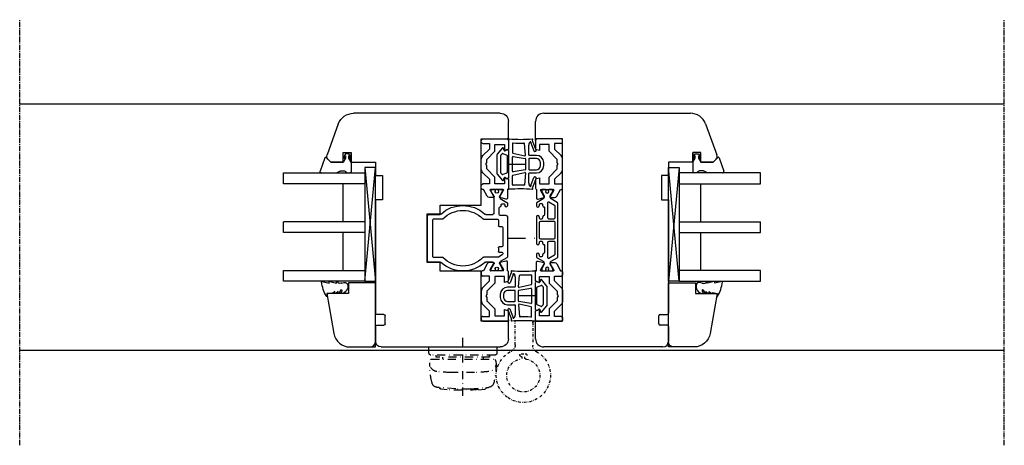
# Model space of a CAD drawing. Units: millimetres. Extents: x 1 to 37905, y 1 to 21149.
# Drawn here: x 8964 to 9327, y 6343 to 6500 of the extents above; entities that cross this region are included whole.
import ezdxf

# ---------------------------------------------------------------- set-up
doc = ezdxf.new("R2010")
doc.units = ezdxf.units.MM
for name, pattern in [('MITTE2', [28.575, 19.05, -3.175, 3.175, -3.175]), ('STRICHPUNKT2', [12.7, 6.35, -3.175, 0, -3.175]), ('STRICHPUNKTX2', [2, 1, -0.5, 0, -0.5])]:
    doc.linetypes.add(name, pattern=pattern)
for name, color, linetype, plot in [('Hilfsgeometrie', 161, 'Continuous', False), ('Hilfsgeometrie_Mitte', 161, 'STRICHPUNKT2', False), ('SL_Hilfsgeometrie', 161, 'Continuous', False)]:
    doc.layers.add(name, color=color, linetype=linetype, plot=plot)
for name, color, linetype in [('SL410_Glas_3-fach_40 mm_Glasleiste_schräg', 90, 'Continuous'), ('SL_Bauanschluss', 254, 'Continuous'), ('SL_Woodline', 252, 'Continuous')]:
    doc.layers.add(name, color=color, linetype=linetype)

# ---------------------------------------------------------------- blocks, each defined once
blk = doc.blocks.new('300_SL Flachgiff_01')
at = {"color": 4, "linetype": 'STRICHPUNKTX2', "ltscale": 3}
for p, q in [((0, -18), (0, 3.76)), ((-12.5, 0), (-12.5, -2.3)), ((12.5, 0), (-12.5, 0)), ((12.5, -2.3), (12.5, 0)), ((-11.8, -3), (11.8, -3)), ((-9.85, -3.81), (-9.85, -3)), ((-9.85, -3), (-9.85, -3.81)), ((9.85, -3.81), (9.85, -3)), ((11.66, -4.5), (-11.76, -4.5)), ((-9.85, -3.81), (9.85, -3.81)), ((-7.5, -3.81), (-7.5, -4.5)), ((7.5, -3.81), (7.5, -4.5)), ((-2.63, -15.51), (-9.47, -14.91)), ((-8.52, -14.99), (-8.52, -15.09)), ((-8.52, -15.09), (-8.52, -15.03)), ((-5.75, -15.77), (-8.07, -15.58)), ((2.63, -15.51), (9.47, -14.91)), ((5.75, -15.77), (8.07, -15.58)), ((8.52, -14.99), (8.52, -15.09)), ((8.52, -15.09), (8.52, -15.03))]:
    blk.add_line(p, q, dxfattribs=at)
for centre, radius, start, end in [((-11.8, -2.3), 0.7, 180, 270), ((11.8, -2.3), 0.7, 270, 0), ((-9.24, -6.1), 3, 150.0174, 263.4911), ((14.64, -6.55), 26.88, 178.9813, 194.5072), ((9.24, -6.1), 3, 276.5089, 29.9826), ((-14.64, -6.55), 26.88, 345.4928, 1.0187), ((11.66, -4.7), 0.2, 29.9826, 90), ((-3.08, 47.81), 57.26, 263.4911, 268.8321), ((0, 189.61), 199.09, 268.7537, 271.2463), ((3.08, 47.81), 57.26, 271.1679, 276.5089), ((-9.28, -12.74), 2.18, 194.5072, 264.9773), ((9.28, -12.74), 2.18, 275.0227, 345.4928), ((-8.02, -15.09), 0.5, 180, 263.5663), ((0, 57.42), 73.41, 265.5091, 274.4909), ((0, 14.38), 30, 264.9773, 275.0227), ((8.02, -15.09), 0.5, 276.4337, 0)]:
    blk.add_arc(centre, radius, start, end, dxfattribs=at)
blk = doc.blocks.new('6-400-01-x')
for p, q in [((533.54, 523.4), (534.12, 521.24)), ((537.11, 524.03), (534.02, 524.03)), ((540.63, 524.33), (537.57, 524.33)), ((541.11, 523.96), (541.41, 522.83)), ((551.41, 522.83), (551.72, 523.96)), ((555.21, 524.33), (552.2, 524.33)), ((555.71, 514.83), (555.71, 523.83)), ((534.41, 521.12), (536.81, 522.5)), ((537.11, 522.33), (537.11, 517.73)), ((541.41, 522.83), (539.21, 522.83)), ((539.21, 522.83), (539.21, 519.33)), ((539.21, 519.33), (541.66, 519.33)), ((541.66, 519.33), (544.66, 516.33)), ((548.16, 516.33), (551.16, 519.33)), ((551.16, 519.33), (553.71, 519.33)), ((553.71, 522.83), (551.41, 522.83)), ((553.71, 519.33), (553.71, 522.83)), ((534.11, 518.77), (534.11, 517.38)), ((536.81, 517.56), (534.41, 518.94)), ((534.61, 516.52), (537.11, 515.08)), ((540.84, 517.33), (539.11, 517.33)), ((539.11, 517.33), (539.11, 514.83)), ((543.25, 514.92), (540.84, 517.33)), ((544.66, 516.33), (545.89, 516.33)), ((545.89, 516.33), (546.41, 516.03)), ((546.41, 516.03), (546.93, 516.33)), ((546.93, 516.33), (548.16, 516.33)), ((551.99, 517.33), (549.58, 514.92)), ((554.01, 517.33), (551.99, 517.33)), ((554.01, 514.83), (554.01, 517.33)), ((537.11, 515.08), (537.11, 514.83)), ((537.61, 514.33), (538.61, 514.33)), ((544.66, 514.33), (548.16, 514.33)), ((554.51, 514.33), (555.21, 514.33))]:
    blk.add_line(p, q)
for centre, radius, start, end in [((534.02, 523.53), 0.5, 90, 195), ((537.57, 523.83), 0.5, 90, 156.4218), ((540.63, 523.83), 0.5, 15, 90), ((552.2, 523.83), 0.5, 90, 165), ((555.21, 523.83), 0.5, 0, 90), ((534.31, 521.29), 0.2, 195, 300), ((536.91, 522.33), 0.2, 0, 120), ((534.31, 518.77), 0.2, 60, 180), ((535.11, 517.38), 1, 180, 240), ((536.91, 517.73), 0.2, 240, 0), ((537.61, 514.83), 0.5, 180, 270), ((538.61, 514.83), 0.5, 270, 0), ((544.66, 516.33), 2, 225, 270), ((548.16, 516.33), 2, 270, 315), ((554.51, 514.83), 0.5, 180, 270), ((555.21, 514.83), 0.5, 270, 0)]:
    blk.add_arc(centre, radius, start, end)
at = {"layer": 'Hilfsgeometrie'}
for p, q in [((555.21, 524.33), (555.71, 524.33)), ((555.71, 524.33), (555.71, 523.83))]:
    blk.add_line(p, q, dxfattribs=at)
blk = doc.blocks.new('7-400-01-x')
for p, q in [((2.16, 628.44), (1.71, 628.44)), ((3.82, 627.48), (2.16, 628.44)), ((6.18, 630.14), (4.9, 627.92)), ((7.41, 630.39), (6.61, 630.39)), ((6.71, 629.09), (6.71, 628.39)), ((7.41, 629.39), (7.01, 629.39)), ((21.31, 630.39), (11.51, 630.39)), ((11.91, 629.39), (11.51, 629.39)), ((12.21, 628.39), (12.21, 629.09)), ((13.21, 628.89), (13.21, 623.94)), ((19.11, 629.39), (13.71, 629.39)), ((19.61, 623.94), (19.61, 628.89)), ((20.61, 629.09), (20.61, 628.39)), ((21.31, 629.39), (20.91, 629.39)), ((26.2, 630.39), (25.41, 630.39)), ((25.81, 629.39), (25.41, 629.39)), ((26.11, 628.39), (26.11, 629.09)), ((27.92, 627.92), (26.63, 630.14)), ((30.66, 628.44), (29, 627.48)), ((31.11, 628.44), (30.66, 628.44)), ((1.41, 628.14), (1.41, 627.24)), ((1.41, 625.59), (1.41, 624.69)), ((1.87, 626.94), (1.71, 626.94)), ((1.71, 625.89), (1.87, 625.89)), ((2.16, 624.39), (3.82, 625.35)), ((4.9, 624.92), (6.18, 622.69)), ((6.09, 625.84), (7.34, 623.69)), ((11.71, 626.29), (6.35, 626.29)), ((7.01, 628.09), (7.41, 628.09)), ((8.21, 627.29), (10.71, 627.29)), ((11.51, 628.09), (11.91, 628.09)), ((12.21, 623.94), (12.21, 625.79)), ((20.61, 625.79), (20.61, 623.94)), ((20.91, 628.09), (21.31, 628.09)), ((26.46, 626.29), (21.11, 626.29)), ((22.11, 627.29), (24.61, 627.29)), ((25.41, 628.09), (25.81, 628.09)), ((25.48, 623.69), (26.72, 625.84)), ((26.63, 622.69), (27.92, 624.92)), ((29, 625.35), (30.66, 624.39)), ((31.11, 626.94), (30.95, 626.94)), ((30.95, 625.89), (31.11, 625.89)), ((31.41, 627.24), (31.41, 628.14)), ((31.41, 624.69), (31.41, 625.59)), ((1.71, 624.39), (2.16, 624.39)), ((6.61, 622.44), (26.2, 622.44)), ((7.77, 623.44), (11.71, 623.44)), ((13.71, 623.44), (19.11, 623.44)), ((21.11, 623.44), (25.05, 623.44)), ((30.66, 624.39), (31.11, 624.39))]:
    blk.add_line(p, q)
for centre, radius, start, end in [((1.71, 628.14), 0.3, 90, 180), ((6.61, 629.89), 0.5, 90, 150), ((7.01, 629.09), 0.3, 90, 180), ((7.01, 628.39), 0.3, 180, 270), ((7.41, 629.89), 0.5, 270, 90), ((11.51, 629.89), 0.5, 90, 270), ((11.91, 629.09), 0.3, 0, 90), ((11.91, 628.39), 0.3, 270, 0), ((13.71, 628.89), 0.5, 90, 180), ((19.11, 628.89), 0.5, 0, 90), ((20.91, 629.09), 0.3, 90, 180), ((20.91, 628.39), 0.3, 180, 270), ((21.31, 629.89), 0.5, 270, 90), ((25.41, 629.89), 0.5, 90, 270), ((25.81, 629.09), 0.3, 0, 90), ((25.81, 628.39), 0.3, 270, 0), ((26.2, 629.89), 0.5, 30, 90), ((31.11, 628.14), 0.3, 0, 90), ((1.71, 627.24), 0.3, 180, 270), ((1.71, 625.59), 0.3, 90, 180), ((1.71, 624.69), 0.3, 180, 270), ((2.16, 626.42), 0.6, 241.045, 118.955), ((4.07, 627.92), 0.5, 240, 273.9681), ((4.07, 624.91), 0.5, 86.0319, 120), ((4.03, 628.42), 1, 273.9681, 330), ((4.03, 624.42), 1, 30, 86.0319), ((6.35, 625.99), 0.3, 90, 210), ((7.41, 627.59), 0.5, 0, 90), ((8.21, 627.59), 0.3, 180, 270), ((10.71, 627.59), 0.3, 270, 0), ((11.51, 627.59), 0.5, 90, 180), ((11.71, 625.79), 0.5, 0, 90), ((21.11, 625.79), 0.5, 90, 180), ((21.31, 627.59), 0.5, 0, 90), ((22.11, 627.59), 0.3, 180, 270), ((24.61, 627.59), 0.3, 270, 0), ((25.41, 627.59), 0.5, 90, 180), ((26.46, 625.99), 0.3, 330, 90), ((28.79, 628.42), 1, 210, 266.0319), ((28.79, 624.42), 1, 93.9681, 150), ((28.75, 627.92), 0.5, 266.0319, 300), ((28.75, 624.91), 0.5, 60, 93.9681), ((30.66, 626.42), 0.6, 61.045, 298.955), ((31.11, 627.24), 0.3, 270, 0), ((31.11, 625.59), 0.3, 0, 90), ((31.11, 624.69), 0.3, 270, 0), ((6.61, 622.94), 0.5, 210, 270), ((7.77, 623.94), 0.5, 210, 270), ((11.71, 623.94), 0.5, 270, 0), ((13.71, 623.94), 0.5, 180, 270), ((19.11, 623.94), 0.5, 270, 0), ((21.11, 623.94), 0.5, 180, 270), ((25.05, 623.94), 0.5, 270, 330), ((26.2, 622.94), 0.5, 270, 330)]:
    blk.add_arc(centre, radius, start, end)
blk = doc.blocks.new('5-400-01-x')
at = {"layer": 'SL_Hilfsgeometrie'}
for p, q in [((0, -0.5), (0, 0)), ((0.5, 0), (0, 0)), ((66.7, 0), (67.2, 0)), ((67.2, -0.5), (67.2, 0))]:
    blk.add_line(p, q, dxfattribs=at)
at = {"xscale": -1}
blk.add_blockref('6-400-01-x', (555.71, -524.33), dxfattribs=at)
for name, p in [('6-400-01-x', (-488.51, -524.33)), ('7-400-01-x', (17.19, -630.72))]:
    blk.add_blockref(name, p)
blk = doc.blocks.new('25-0-1201-x')
at = {"color": 4}
for p, q in [((-4.49, 9.65), (-3.82, 7.15)), ((0.01, 7.54), (-0.2, 6.23)), ((-4.49, 6.9), (-3.82, 4.41)), ((-4.49, 4.15), (-3.84, 3.72)), ((-3.82, 7.15), (-4.3, 7.15)), ((-3.82, 4.41), (-4.3, 4.41)), ((-0.79, 5.02), (-0.05, 5.9)), ((-0.2, 5.02), (-0.79, 5.02)), ((-0.79, 3.81), (-0.05, 4.69)), ((-0.2, 3.81), (-0.79, 3.81)), ((-3.84, 2.48), (-4.08, 1.62)), ((-1.36, 2.84), (-0.02, 3.52)), ((0, 2.48), (0, 2.7))]:
    blk.add_line(p, q, dxfattribs=at)
at = {"color": 4, "ltscale": 0.3}
blk.add_line((0.67, 7.94), (0.9, 7.85), dxfattribs=at)
at = {"color": 4}
for centre, radius, start, end in [((-4.3, 9.7), 0.2, 80.3847, 195.1188), ((-6.02, -4.34), 14.35, 60.6242, 82.9726), ((0.5, 7.47), 0.5, 70, 171.0691), ((-4.3, 6.95), 0.2, 90, 195.1188), ((-4.3, 4.21), 0.2, 90, 195.1188), ((-6.12, 3.11), 2.37, 344.6142, 15.1188), ((-0.2, 6.03), 0.2, 319.8637, 90), ((-0.2, 4.82), 0.2, 319.8637, 90), ((-0.2, 3.61), 0.2, 333.459, 90), ((-3.06, 1.34), 1.05, 164.6142, 254.1618), ((-2.64, 2.91), 2.67, 254.626, 350.8464), ((-1.09, 2.71), 0.3, 153.459, 281.2993), ((-1.4, 4.29), 1.91, 281.2993, 308.8079), ((-0.14, 2.67), 0.147, 12.6625, 114.9986)]:
    blk.add_arc(centre, radius, start, end, dxfattribs=at)
at = {"color": 4, "ltscale": 0.3}
blk.add_arc((0.96, 8.01), 0.165, 250, 70, dxfattribs=at)
blk = doc.blocks.new('Glasklotz 42x4')
at = {"color": 4}
for p, q in [((21, 4), (-21, 0)), ((-21, 4), (21, 0))]:
    blk.add_line(p, q, dxfattribs=at)
blk.add_lwpolyline([(21, 0), (-21, 0), (-21, 4), (21, 4)], close=True)
blk = doc.blocks.new('Glas_40mm_3-fach')
at = {"ltscale": 0.3}
for p, q in [((0, 0), (-40, 0)), ((-40, -30), (-36, -30)), ((-4, -30), (0, -30))]:
    blk.add_line(p, q, dxfattribs=at)
for p, q in [((-40, 0), (-40, -30)), ((-36, -8), (-36, 0)), ((-22, 0), (-22, -30)), ((-18, 0), (-18, -30)), ((-4, 0), (-4, -8)), ((0, -30), (0, 0)), ((-36, -8), (-22, -8)), ((-36, -30), (-36, -8)), ((-18, -8), (-4, -8)), ((-4, -8), (-4, -30)), ((-22, -30), (-18, -30))]:
    blk.add_line(p, q)
blk = doc.blocks.new('25-0-1091-x')
at = {"color": 4, "ltscale": 0.3}
for p, q in [((1.94, 9.69), (6.83, 11.47)), ((7.5, 11), (7.5, 5.43)), ((3.5, 7.53), (1.83, 9.2)), ((3.5, 0), (7, 0)), ((7.3, 1.62), (7.5, 0.5))]:
    blk.add_line(p, q, dxfattribs=at)
at = {"color": 4}
for p, q in [((3.5, 3), (3.5, 7.53)), ((6.8, 3.93), (6.8, 2.42)), ((7.5, 5.43), (6.92, 4.22)), ((0.5, 2.1), (1.89, 2.96)), ((0.5, 0.9), (0.5, 2.1)), ((1.89, 0.04), (0.5, 0.9)), ((2.12, 2.55), (1.2, 2.1)), ((1.2, 2.1), (2.05, 2.1)), ((2.05, 0.9), (1.2, 0.9)), ((1.2, 0.9), (2.12, 0.45)), ((2.05, 2.1), (3.5, 3)), ((3.5, 0), (2.05, 0.9)), ((7, 2.08), (7.3, 1.62))]:
    blk.add_line(p, q, dxfattribs=at)
at = {"color": 4, "ltscale": 0.3}
for centre, radius, start, end in [((7, 11), 0.5, 360, 110), ((2.05, 9.41), 0.3, 110, 225), ((2.01, 2.76), 0.238, 295.9425, 121.8596), ((2.02, 0.24), 0.238, 238.2366, 64.1719)]:
    blk.add_arc(centre, radius, start, end, dxfattribs=at)
at = {"color": 4}
for centre, radius, start, end in [((7.2, 3.93), 0.4, 135, 180), ((7.2, 2.42), 0.4, 180, 240), ((7, 0.5), 0.5, 270, 360)]:
    blk.add_arc(centre, radius, start, end, dxfattribs=at)
at = {"layer": 'Hilfsgeometrie'}
for p, q in [((0, 3), (0, 0)), ((3.5, 3), (0, 3)), ((3.5, 0), (0, 0))]:
    blk.add_line(p, q, dxfattribs=at)
blk = doc.blocks.new('10-410-07-x')
for p, q in [((-23.7, 0), (-23.7, -10)), ((-2, 0), (-23.7, 0)), ((0, -9.49), (0, -2)), ((-23.7, -10), (-19.7, -10)), ((-19.7, -10), (-19.7, -18)), ((-19.7, -18), (-4.96, -15.4))]:
    blk.add_line(p, q)
for centre, radius, start, end in [((-2, -2), 2, 0, 90), ((-6, -9.49), 6, 280, 360)]:
    blk.add_arc(centre, radius, start, end)
at = {"layer": 'Hilfsgeometrie'}
for p, q in [((0, 0), (-2, 0)), ((0, -2), (0, 0))]:
    blk.add_line(p, q, dxfattribs=at)
blk = doc.blocks.new('SL410_3-fach_Glas_40mm_Glasleiste_schräg')
at = {"color": 1}
blk.add_blockref('10-410-07-x', (0, 0), dxfattribs=at)
at = {"xscale": -1, "rotation": 180}
for name, p in [('Glasklotz 42x4', (-45.2, 0)), ('25-0-1091-x', (-71.7, -9)), ('25-0-1201-x', (-19.7, -10))]:
    blk.add_blockref(name, p, dxfattribs=at)
at = {"xscale": -1}
blk.add_blockref('Glas_40mm_3-fach', (-64.2, -4), dxfattribs=at)
blk = doc.blocks.new('10-410-6177-x')
at = {"linetype": 'Continuous'}
for p, q in [((-46, 86.2), (8.1, 86.2)), ((-49, 76.7), (-49, 83.2)), ((13.74, 82.25), (17.91, 70.8)), ((-39, 76.7), (-49, 76.7)), ((-39, 9.5), (-39, 76.7)), ((12, 71.7), (9, 71.7)), ((9, 71.7), (9, 68.2)), ((12, 68.2), (12, 71.7)), ((17.56, 69.23), (16.53, 68.2)), ((9, 68.2), (0, 68.2)), ((0, 68.2), (0, 63.2)), ((16.53, 68.2), (12, 68.2)), ((0, 63.2), (-2.5, 63.2)), ((-2.5, 63.2), (-2.5, 54.2)), ((-2.5, 54.2), (0, 54.2)), ((0, 54.2), (0, 12.49)), ((-3.5, 8.55), (-3.5, 11.45)), ((-3.01, 11.95), (-0.49, 11.99)), ((-49, 3), (-49, 9.5)), ((-49, 9.5), (-39, 9.5)), ((-0.49, 8.01), (-3.01, 8.05)), ((0, 7.51), (0, 2)), ((-2, 0), (-46, 0))]:
    blk.add_line(p, q, dxfattribs=at)
for centre, radius, start, end in [((-46, 83.2), 3, 90, 180), ((8.1, 80.2), 6, 20, 90), ((16.5, 70.29), 1.5, 315, 20), ((-3, 11.45), 0.5, 91, 180), ((-0.5, 12.49), 0.5, 271, 0), ((-3, 8.55), 0.5, 180, 269), ((-0.5, 7.51), 0.5, 0, 89), ((-46, 3), 3, 180, 270), ((-2, 2), 2, 270, 0)]:
    blk.add_arc(centre, radius, start, end, dxfattribs=at)
blk = doc.blocks.new('7-400-02-x')
at = {"linetype": 'Continuous'}
for p, q in [((511.89, 523.76), (510.46, 521.28)), ((527.01, 524.01), (512.32, 524.01)), ((527.51, 523.51), (527.51, 521.21)), ((531.91, 524.01), (531.11, 524.01)), ((531.51, 523.01), (531.11, 523.01)), ((533.77, 521.28), (532.34, 523.76)), ((507.11, 521.76), (507.11, 520.86)), ((507.86, 522.06), (507.41, 522.06)), ((507.57, 520.56), (507.41, 520.56)), ((507.41, 519.51), (507.57, 519.51)), ((509.52, 521.1), (507.86, 522.06)), ((510.03, 521.03), (509.77, 521.03)), ((512.11, 520.47), (512.11, 515.23)), ((512.93, 521.96), (512.15, 520.62)), ((513.61, 522.21), (513.36, 522.21)), ((513.91, 520.91), (513.91, 521.91)), ((515.61, 520.61), (514.21, 520.61)), ((515.91, 521.91), (515.91, 520.91)), ((523.11, 522.21), (516.21, 522.21)), ((523.41, 520.91), (523.41, 521.91)), ((525.81, 520.61), (523.71, 520.61)), ((526.11, 515.23), (526.11, 520.31)), ((527.81, 520.91), (530.31, 520.91)), ((531.11, 521.71), (531.51, 521.71)), ((531.81, 522.01), (531.81, 522.71)), ((534.45, 521.03), (534.2, 521.03)), ((536.36, 522.06), (534.7, 521.1)), ((536.81, 522.06), (536.36, 522.06)), ((536.81, 520.56), (536.65, 520.56)), ((536.65, 519.51), (536.81, 519.51)), ((537.11, 520.86), (537.11, 521.76)), ((507.11, 519.21), (507.11, 518.31)), ((507.41, 518.01), (507.86, 518.01)), ((507.86, 518.01), (509.52, 518.96)), ((509.77, 519.03), (509.81, 519.03)), ((510.31, 518.53), (510.31, 515.96)), ((527.91, 515.96), (527.91, 518.53)), ((528.41, 519.03), (534.45, 519.03)), ((534.7, 518.96), (536.36, 518.01)), ((536.36, 518.01), (536.81, 518.01)), ((537.11, 518.31), (537.11, 519.21)), ((510.31, 499.1), (510.31, 495.03)), ((512.11, 496.63), (512.11, 499.83)), ((526.11, 499.83), (526.11, 496.63)), ((527.91, 495.03), (527.91, 499.1)), ((510.81, 494.53), (527.41, 494.53)), ((525.81, 496.33), (512.41, 496.33))]:
    blk.add_line(p, q, dxfattribs=at)
for centre, radius, start, end in [((512.32, 523.51), 0.5, 90, 150), ((527.01, 523.51), 0.5, 0, 90), ((531.11, 523.51), 0.5, 90, 270), ((531.51, 522.71), 0.3, 0, 90), ((531.91, 523.51), 0.5, 30, 90), ((507.41, 521.76), 0.3, 90, 180), ((507.41, 520.86), 0.3, 180, 270), ((507.41, 519.21), 0.3, 90, 180), ((507.86, 520.03), 0.6, 62.3098, 118.955), ((507.86, 520.03), 0.6, 241.045, 118.955), ((509.77, 521.53), 0.5, 240, 270), ((510.03, 521.53), 0.5, 270, 330), ((512.41, 520.47), 0.3, 150, 180), ((513.36, 521.71), 0.5, 90, 150), ((513.61, 521.91), 0.3, 0, 90), ((514.21, 520.91), 0.3, 180, 270), ((515.61, 520.91), 0.3, 270, 0), ((516.21, 521.91), 0.3, 90, 180), ((523.11, 521.91), 0.3, 0, 90), ((523.71, 520.91), 0.3, 180, 270), ((525.81, 520.31), 0.3, 0, 90), ((527.81, 521.21), 0.3, 180, 270), ((530.31, 521.21), 0.3, 270, 0), ((531.11, 521.21), 0.5, 90, 180), ((531.51, 522.01), 0.3, 270, 0), ((534.2, 521.53), 0.5, 210, 270), ((534.45, 521.53), 0.5, 270, 300), ((536.36, 520.03), 0.6, 61.045, 298.955), ((536.36, 520.03), 0.6, 242.3098, 298.955), ((536.81, 521.76), 0.3, 0, 90), ((536.81, 520.86), 0.3, 270, 0), ((536.81, 519.21), 0.3, 0, 90), ((507.41, 518.31), 0.3, 180, 270), ((509.77, 518.53), 0.5, 90, 120), ((509.81, 518.53), 0.5, 0, 90), ((509.81, 515.96), 0.5, 317.8197, 0), ((528.41, 518.53), 0.5, 90, 180), ((528.41, 515.96), 0.5, 180, 222.1803), ((534.45, 518.53), 0.5, 60, 90), ((536.81, 518.31), 0.3, 270, 0), ((519.11, 507.53), 12.05, 137.8197, 222.1803), ((519.11, 507.53), 10.25, 134.2407, 225.7593), ((511.61, 515.23), 0.5, 314.2407, 0), ((526.61, 515.23), 0.5, 180, 225.7593), ((519.11, 507.53), 10.25, 314.2407, 45.7593), ((519.11, 507.53), 12.05, 317.8197, 42.1803), ((509.81, 499.1), 0.5, 0, 42.1803), ((511.61, 499.83), 0.5, 0, 45.7593), ((526.61, 499.83), 0.5, 134.2407, 180), ((528.41, 499.1), 0.5, 137.8197, 180), ((510.81, 495.03), 0.5, 180, 270), ((512.41, 496.63), 0.3, 180, 270), ((525.81, 496.63), 0.3, 270, 0), ((527.41, 495.03), 0.5, 270, 0)]:
    blk.add_arc(centre, radius, start, end, dxfattribs=at)
blk = doc.blocks.new('5-400-02-x')
at = {"layer": 'SL_Hilfsgeometrie'}
for p, q in [((0, -0.5), (0, 0)), ((0.5, 0), (0, 0)), ((66.7, 0), (67.2, 0)), ((67.2, -0.5), (67.2, 0))]:
    blk.add_line(p, q, dxfattribs=at)
at = {"xscale": -1}
blk.add_blockref('6-400-01-x', (555.71, -524.33), dxfattribs=at)
for name in ['6-400-01-x', '7-400-02-x']:
    blk.add_blockref(name, (-488.51, -524.33))
blk = doc.blocks.new('10-410-6185-x')
at = {"linetype": 'Continuous'}
for p, q in [((-46, 86.2), (8.1, 86.2)), ((-49, 76.7), (-49, 83.2)), ((13.74, 82.25), (17.91, 70.8)), ((-39, 76.7), (-49, 76.7)), ((-39, 52.3), (-39, 76.7)), ((12, 71.7), (9, 71.7)), ((9, 71.7), (9, 68.2)), ((12, 68.2), (12, 71.7)), ((17.56, 69.23), (16.53, 68.2)), ((9, 68.2), (0, 68.2)), ((0, 68.2), (0, 63.2)), ((16.53, 68.2), (12, 68.2)), ((0, 63.2), (-2.5, 63.2)), ((-2.5, 63.2), (-2.5, 54.2)), ((-23.8, 52.3), (-39, 52.3)), ((-23.8, 49.1), (-23.8, 52.3)), ((-2.5, 54.2), (0, 54.2)), ((0, 54.2), (0, 12.49)), ((-19, 49.1), (-23.8, 49.1)), ((-19, 31.1), (-19, 49.1)), ((-23.8, 27.9), (-23.8, 31.1)), ((-23.8, 31.1), (-19, 31.1)), ((-39, 9.5), (-39, 27.9)), ((-39, 27.9), (-23.8, 27.9)), ((-3.5, 8.55), (-3.5, 11.45)), ((-3.01, 11.95), (-0.49, 11.99)), ((-49, 3), (-49, 9.5)), ((-49, 9.5), (-39, 9.5)), ((-0.49, 8.01), (-3.01, 8.05)), ((0, 7.51), (0, 2)), ((-2, 0), (-46, 0))]:
    blk.add_line(p, q, dxfattribs=at)
for centre, radius, start, end in [((-46, 83.2), 3, 90, 180), ((8.1, 80.2), 6, 20, 90), ((16.5, 70.29), 1.5, 315, 20), ((-3, 11.45), 0.5, 91, 180), ((-0.5, 12.49), 0.5, 271, 0), ((-3, 8.55), 0.5, 180, 269), ((-0.5, 7.51), 0.5, 0, 89), ((-46, 3), 3, 180, 270), ((-2, 2), 2, 270, 0)]:
    blk.add_arc(centre, radius, start, end, dxfattribs=at)
blk = doc.blocks.new('400_Band_01')
at = {"color": 4, "linetype": 'STRICHPUNKTX2'}
for p, q in [((-8, 0.1), (-8, -8.43)), ((-1.5, -8.18), (-1.5, 0.6)), ((-3.72, -11.4), (-5.28, -11.4))]:
    blk.add_line(p, q, dxfattribs=at)
for centre, radius, start, end in [((-8.5, 0.1), 0.5, 0, 90), ((-4.5, -19.4), 10, 118.6854, 306.5074), ((-10.5, -8.43), 2.5, 298.6854, 0), ((1, -8.18), 2.5, 180, 243.8961), ((-4.5, -19.4), 10, 306.5074, 63.8961), ((-4.5, -19.4), 6.1, 98.7147, 283.1758), ((-5.28, -11.9), 0.5, 90, 257.4739), ((-5.5, -12.88), 0.5, 278.7147, 77.4739), ((-3.5, -12.88), 0.5, 102.5261, 261.2853), ((-3.72, -11.9), 0.5, 282.5261, 90), ((-4.5, -19.4), 6.1, 283.1758, 81.2853)]:
    blk.add_arc(centre, radius, start, end, dxfattribs=at)
blk = doc.blocks.new('*U200')
at = {"color": 4}
for p, q in [((4.3, 9.09), (4.3, 5.45)), ((5.8, 7.61), (5.8, 4.28)), ((10.55, 3.3), (10.18, 7.58)), ((11.98, 7.62), (12.34, 8.13)), ((12.57, 7.87), (13.72, 4.88)), ((14.51, 5.19), (13.12, 8.59)), ((2.09, 6), (0.12, 3.64)), ((1.55, 3.32), (1.95, 3.81)), ((2.18, 3.87), (3.67, 3.33)), ((2.76, 5.01), (2.43, 5.94)), ((3.64, 5.25), (3.05, 4.91)), ((4.1, 5.25), (3.64, 5.25)), ((5.96, 4.08), (10.31, 3.09)), ((11.8, 3.45), (11.8, 7.05)), ((14.09, 4.71), (14.33, 4.78)), ((0, 3.32), (0, -3.32)), ((1.5, -3.2), (1.5, 3.2)), ((3.8, 3.14), (3.8, -3.14)), ((5.8, -2.62), (5.8, 2.62)), ((6.03, 2.81), (10.43, 2.12)), ((10.6, 1.92), (10.6, -1.92)), ((11.8, 1.85), (11.8, -1.85)), ((14.6, 3.25), (12, 3.25)), ((14.6, 2.05), (12, 2.05)), ((16.1, -0.55), (16.1, 0.55)), ((17.3, -0.55), (17.3, 0.55)), ((1.95, -3.81), (1.55, -3.32)), ((3.67, -3.33), (2.18, -3.87)), ((5.96, -4.08), (10.31, -3.09)), ((10.43, -2.12), (6.03, -2.81)), ((10.55, -3.3), (10.18, -7.58)), ((11.8, -7.05), (11.8, -3.45)), ((12, -2.05), (14.6, -2.05)), ((12, -3.25), (14.6, -3.25)), ((0.12, -3.64), (2.09, -6)), ((2.43, -5.94), (2.76, -5.01)), ((3.05, -4.91), (3.64, -5.25)), ((3.64, -5.25), (4.1, -5.25)), ((4.3, -5.45), (4.3, -9.09)), ((5.8, -7.61), (5.8, -4.28)), ((12.57, -7.87), (13.71, -4.87)), ((14.5, -5.18), (13.12, -8.59)), ((14.08, -4.7), (14.31, -4.78)), ((12.34, -8.13), (11.98, -7.62)), ((11.98, -7.62), (12.34, -8.13))]:
    blk.add_line(p, q, dxfattribs=at)
for centre, radius, start, end in [((4.5, 9.09), 0.2, 86.3966, 180), ((8.76, 76.73), 67.58, 266.3966, 273.6729), ((6, 7.61), 0.2, 87.7135, 180), ((8.76, 76.73), 68.98, 267.7135, 271.0112), ((9.98, 7.56), 0.2, 5, 91.0112), ((12.8, 7.05), 1, 145, 180), ((12.44, 8.11), 0.105, 52.5372, 168.4574), ((12.46, 8.17), 0.05, 4.4269, 31.8827), ((13.74, 8.26), 1.24, 184.4269, 198.5712), ((13.1, 9.09), 0.201, 300.9854, 92.8864), ((13.37, 8.71), 0.267, 127.4543, 206.5444), ((0.5, 3.32), 0.5, 140.0878, 180), ((2.11, 3.68), 0.2, 70, 140.0878), ((2.24, 5.87), 0.2, 20, 140.0878), ((2.95, 5.08), 0.198, 200, 300), ((4.1, 5.45), 0.2, 270, 360), ((6, 4.28), 0.2, 180, 257.2), ((14, 4.99), 0.3, 202.9664, 287.8786), ((14.24, 5.07), 0.3, 287.8786, 22.9664), ((1.7, 3.2), 0.2, 140.0878, 180), ((3.6, 3.14), 0.2, 0, 70), ((6, 2.62), 0.2, 81, 180), ((10.36, 3.29), 0.2, 257.2, 5), ((10.4, 1.92), 0.2, 0, 81), ((12, 3.45), 0.2, 180, 270), ((12, 1.85), 0.2, 90, 180), ((14.6, 0.55), 2.7, 0, 90), ((14.6, 0.55), 1.5, 0, 90), ((0.5, -3.32), 0.5, 180, 219.9122), ((1.7, -3.2), 0.2, 180, 219.9122), ((3.6, -3.14), 0.2, 290, 360), ((6, -2.62), 0.2, 180, 279), ((10.36, -3.29), 0.2, 355, 102.8), ((10.4, -1.92), 0.2, 279, 0), ((12, -1.85), 0.2, 180, 270), ((12, -3.45), 0.2, 90, 180), ((14.6, -0.55), 1.5, 270, 0), ((14.6, -0.55), 2.7, 270, 0), ((2.11, -3.68), 0.2, 219.9122, 290), ((2.24, -5.87), 0.2, 219.9122, 340), ((2.95, -5.08), 0.198, 60, 160), ((4.1, -5.45), 0.2, 360, 90), ((6, -4.28), 0.2, 102.8, 180), ((12.8, -7.05), 1, 180, 215), ((12.8, -7.05), 1, 180, 215), ((13.99, -4.99), 0.3, 72.1214, 157.0336), ((14.22, -5.06), 0.3, 337.0336, 72.1214), ((4.5, -9.09), 0.2, 180, 273.6034), ((8.76, -76.73), 67.58, 86.3271, 93.6034), ((6, -7.61), 0.2, 180, 272.2865), ((8.76, -76.73), 68.98, 88.9888, 92.2865), ((9.98, -7.56), 0.2, 268.9888, 355), ((12.44, -8.11), 0.105, 191.5426, 307.4628), ((12.46, -8.17), 0.05, 328.1173, 355.5731), ((13.74, -8.26), 1.24, 161.4288, 175.5731), ((13.1, -9.09), 0.201, 267.1136, 59.0146), ((13.1, -9.09), 0.201, 267.1136, 59.0146), ((13.37, -8.71), 0.267, 153.4556, 232.5457)]:
    blk.add_arc(centre, radius, start, end, dxfattribs=at)
at = {"layer": 'Hilfsgeometrie_Mitte'}
blk.add_line((4.3, 0.02), (13.3, 0.02), dxfattribs=at)
at = {"layer": 'SL_Hilfsgeometrie'}
blk.add_line((4.3, 5), (4.3, -5), dxfattribs=at)
blk = doc.blocks.new('410-7-3')
at = {"layer": 'Hilfsgeometrie_Mitte'}
blk.add_line((-83, -24.1), (-93, -24.1), dxfattribs=at)
at = {"xscale": -1}
for name, p in [('10-410-6177-x', (-142, -64.2)), ('*U200', (-78.7, 3.22))]:
    blk.add_blockref(name, p, dxfattribs=at)
for name, p in [('10-410-6185-x', (-34, -64.2)), ('400_Band_01', (-84, -55.3)), ('300_SL Flachgiff_01', (-66.2, -64.2))]:
    blk.add_blockref(name, p)
for name, p, rotation in [('5-400-01-x', (-93, -54.7), 270), ('*U200', (-97.3, -45.38), 180)]:
    blk.add_blockref(name, p, dxfattribs=dict(at, rotation=rotation))
at = {"rotation": 90.00000000000001}
blk.add_blockref('5-400-02-x', (-83, -54.7), dxfattribs=at)
at = {"layer": 'SL410_Glas_3-fach_40 mm_Glasleiste_schräg', "rotation": 270}
blk.add_blockref('SL410_3-fach_Glas_40mm_Glasleiste_schräg', (-142, -64.2), dxfattribs=at)
at = {"layer": 'SL410_Glas_3-fach_40 mm_Glasleiste_schräg', "xscale": -1, "rotation": 90}
blk.add_blockref('SL410_3-fach_Glas_40mm_Glasleiste_schräg', (-34, -64.2), dxfattribs=at)

msp = doc.modelspace()

# ---------------------------------------------------------------- linework, layer by layer
at = {"layer": 'SL_Bauanschluss', "linetype": 'MITTE2', "ltscale": 0.1}
for p, q in [((8963.71, 6343.21), (8963.71, 6500.21)), ((9326.86, 6343.21), (9326.86, 6500.21))]:
    msp.add_line(p, q, dxfattribs=at)
at = {"layer": 'SL_Woodline'}
for points in [[(8963.71, 6469.2), (9326.86, 6469.2)], [(9326.86, 6378.2), (8963.71, 6378.2)]]:
    msp.add_lwpolyline(points, dxfattribs=at)

# ---------------------------------------------------------------- block references
at = {"layer": 'SL_Woodline', "xscale": -1}
msp.add_blockref('410-7-3', (9060.97, 6443.7), dxfattribs=at)

doc.saveas('drawing.dxf')
